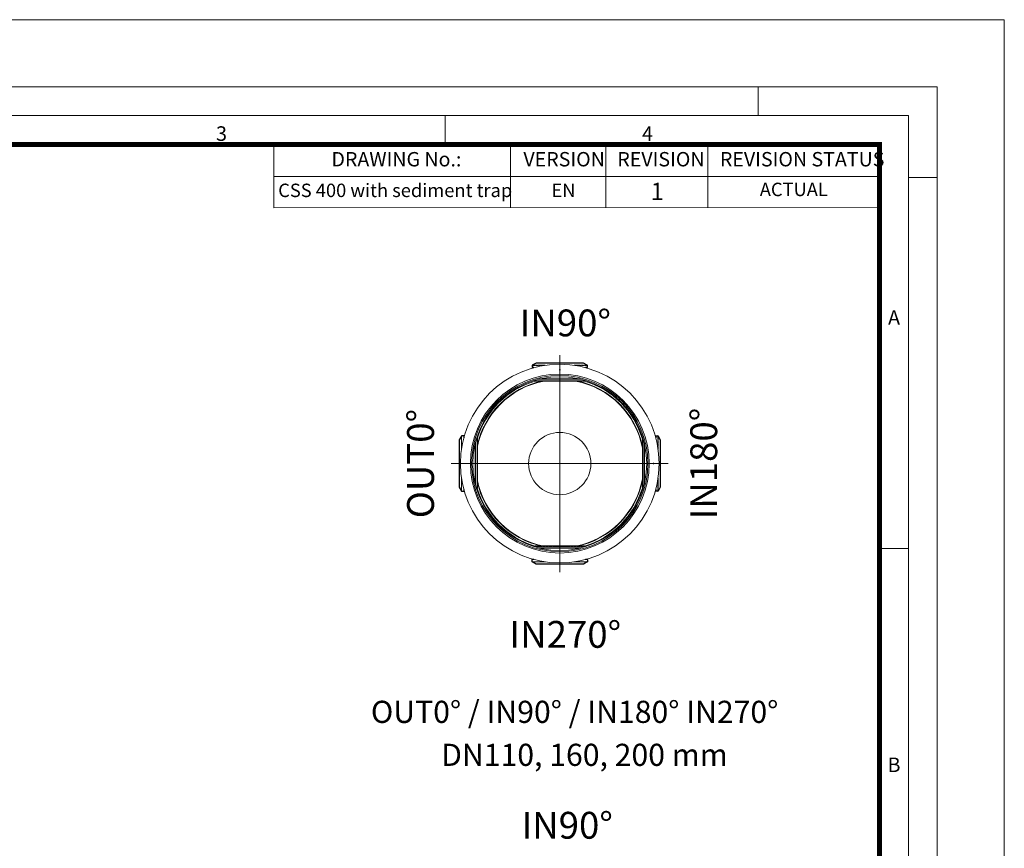
# Model space of a CAD drawing. Units: millimetres. Extents: x -13258 to 86003, y -36928 to 29700.
# Drawn here: x 72728 to 83000, y -15874 to -7228 of the extents above; entities that cross this region are included whole.
import ezdxf
from ezdxf.lldxf.tags import DXFTag

# ---------------------------------------------------------------- set-up
doc = ezdxf.new("R2010")
doc.units = ezdxf.units.MM
doc.linetypes.add('SLD-Phantom', pattern=[12.7, 6.35, -1.27, 1.27, -1.27, 1.27, -1.27])
doc.linetypes.add('SLD-Solid', pattern=[0])
doc.layers.add('Defpoint', color=3, linetype='Continuous', lineweight=0, plot=False)
for name, color, linetype, lineweight in [('EvoCentLinija', 160, 'CENTER2', 0), ('EvoPamatne', 7, 'Continuous', 0), ('EvoTeksts', 7, 'Continuous', 5)]:
    doc.layers.add(name, color=color, linetype=linetype, lineweight=lineweight)
doc.layers.add('EvoRamisA4', color=7, linetype='Continuous')
doc.styles.add('ARIAL', font='ARIAL.TTF')
doc.styles.add('EVO_N', font='ARIALN.TTF')
doc.styles.add('EVO_N_BOLD', font='ARIALN.TTF')
doc.styles.add('style1', font='ARIALN.TTF')
tags = doc.linetypes.add('CENTER2', pattern=[28.575, 19.05, -3.175, 3.175, -3.175]).pattern_tags.tags
tags[10:11] = [DXFTag(74, 4), DXFTag(75, 0), DXFTag(340, '0'), DXFTag(46, 0.0), DXFTag(50, 0.0), DXFTag(44, 0.0), DXFTag(45, 0.0)]
tags[8:9] = [DXFTag(74, 4), DXFTag(75, 0), DXFTag(340, '0'), DXFTag(46, 0.0), DXFTag(50, 0.0), DXFTag(44, 0.0), DXFTag(45, 0.0)]
tags[6:7] = [DXFTag(74, 4), DXFTag(75, 0), DXFTag(340, '0'), DXFTag(46, 0.0), DXFTag(50, 0.0), DXFTag(44, 0.0), DXFTag(45, 0.0)]
tags[4:5] = [DXFTag(74, 4), DXFTag(75, 0), DXFTag(340, '0'), DXFTag(46, 0.0), DXFTag(50, 0.0), DXFTag(44, 0.0), DXFTag(45, 0.0)]

msp = doc.modelspace()

# ---------------------------------------------------------------- linework, layer by layer
at = {"color": 7, "linetype": 'SLD-Solid', "lineweight": 25}
for p, q in [((78074.1, -10835.9), (78074.1, -10858.7)), ((78092.5, -10858.7), (78074.1, -10858.7)), ((78114.9, -10811.2), (78075.1, -10834.1)), ((78608.7, -10810.9), (78115.9, -10810.9)), ((78649.5, -10834.1), (78609.7, -10811.2)), ((78650.5, -10858.7), (78632.1, -10858.7)), ((78650.5, -10858.7), (78650.5, -10835.9)), ((78103.3, -10990.9), (78103.3, -10996.3)), ((78574.6, -10978.3), (78150.1, -10978.3)), ((78621.3, -10996.3), (78621.3, -10990.9)), ((78619.3, -10998.3), (78105.3, -10998.3)), ((77336.6, -11572.6), (77313.7, -11612.4)), ((77361.2, -11571.6), (77338.4, -11571.6)), ((77361.2, -11571.6), (77361.2, -11590)), ((77498.8, -11600.8), (77493.4, -11600.8)), ((77500.8, -11602.8), (77500.8, -12116.8)), ((79223.8, -11602.8), (79223.8, -12116.8)), ((79225.8, -11600.8), (79231.2, -11600.8)), ((79363.4, -11571.6), (79386.2, -11571.6)), ((79363.4, -11571.6), (79363.4, -11590)), ((79388, -11572.6), (79410.9, -11612.4)), ((77313.4, -11613.4), (77313.4, -12106.2)), ((77480.8, -11647.5), (77480.8, -12072.1)), ((79243.8, -11647.5), (79243.8, -12072.1)), ((79411.2, -11613.4), (79411.2, -12106.2)), ((77313.7, -12107.2), (77336.6, -12147)), ((77493.4, -12118.8), (77498.8, -12118.8)), ((79231.2, -12118.8), (79225.8, -12118.8)), ((79410.9, -12107.2), (79388, -12147)), ((77338.4, -12148), (77361.2, -12148)), ((77361.2, -12129.6), (77361.2, -12148)), ((79363.4, -12129.6), (79363.4, -12148)), ((79386.2, -12148), (79363.4, -12148)), ((78103.3, -12728.7), (78103.3, -12723.3)), ((78619.3, -12721.3), (78105.3, -12721.3)), ((78621.3, -12723.3), (78621.3, -12728.7)), ((78574.6, -12741.3), (78150.1, -12741.3)), ((78074.1, -12883.7), (78074.1, -12860.9)), ((78092.5, -12860.9), (78074.1, -12860.9)), ((78114.9, -12908.4), (78075.1, -12885.5)), ((78608.7, -12908.7), (78115.9, -12908.7)), ((78649.5, -12885.5), (78609.7, -12908.4)), ((78650.5, -12860.9), (78632.1, -12860.9)), ((78650.5, -12860.9), (78650.5, -12883.7))]:
    msp.add_line(p, q, dxfattribs=at)
at = {"color": 8, "linetype": 'SLD-Phantom', "lineweight": 18}
for p, q in [((78199.5, -10835.9), (78074.1, -10835.9)), ((78210.8, -10834.1), (78075.1, -10834.1)), ((78609.7, -10811.2), (78114.9, -10811.2)), ((78649.5, -10834.1), (78513.9, -10834.1)), ((78650.5, -10835.9), (78525.2, -10835.9)), ((78582.7, -10980.3), (78141.9, -10980.3)), ((78566.1, -10976.3), (78158.5, -10976.3)), ((78621.3, -10996.3), (78103.3, -10996.3)), ((77336.6, -11572.6), (77336.6, -11708.2)), ((77338.4, -11571.6), (77338.4, -11697)), ((77498.8, -11600.8), (77498.8, -12118.8)), ((79225.8, -11600.8), (79225.8, -12118.8)), ((79386.2, -11571.6), (79386.2, -11697)), ((79388, -11572.6), (79388, -11708.2)), ((77313.7, -11612.4), (77313.7, -12107.2)), ((77478.8, -11656), (77478.8, -12063.6)), ((77482.8, -11639.4), (77482.8, -12080.2)), ((79241.8, -11639.4), (79241.8, -12080.2)), ((79245.8, -11656), (79245.8, -12063.6)), ((79410.9, -11612.4), (79410.9, -12107.2)), ((77336.6, -12011.4), (77336.6, -12147)), ((79388, -12011.4), (79388, -12147)), ((77338.4, -12022.6), (77338.4, -12148)), ((79386.2, -12022.6), (79386.2, -12148)), ((78621.3, -12723.3), (78103.3, -12723.3)), ((78582.7, -12739.3), (78141.9, -12739.3)), ((78566.1, -12743.3), (78158.5, -12743.3)), ((78199.5, -12883.7), (78074.1, -12883.7)), ((78210.8, -12885.5), (78075.1, -12885.5)), ((78609.7, -12908.4), (78114.9, -12908.4)), ((78649.5, -12885.5), (78513.9, -12885.5)), ((78650.5, -12883.7), (78525.2, -12883.7))]:
    msp.add_line(p, q, dxfattribs=at)
at = {"color": 7, "linetype": 'SLD-Solid'}
for p, q in [((78362.3, -10880.3), (78362.3, -10880.1)), ((78362.3, -10880.3), (78362.4, -10880.3)), ((79341.8, -11859.8), (79341.8, -11859.7)), ((79341.8, -11859.8), (79342.1, -11859.8))]:
    msp.add_line(p, q, dxfattribs=at)
at = {"color": 7, "linetype": 'SLD-Solid', "lineweight": 25}
for centre, start, end in [((78076.1, -10835.9), 120, 180), ((78115.9, -10812.9), 90, 120), ((78608.7, -10812.9), 60, 90), ((78648.5, -10835.9), 0, 60), ((78105.3, -10996.3), 180, 270), ((78619.3, -10996.3), 270, 0), ((77338.4, -11573.6), 90, 150), ((77498.8, -11602.8), 0, 90), ((79225.8, -11602.8), 90, 180), ((79386.2, -11573.6), 30, 90), ((77315.4, -11613.4), 150, 180), ((79409.2, -11613.4), 0, 30), ((77315.4, -12106.2), 180, 210), ((77498.8, -12116.8), 270, 0), ((79225.8, -12116.8), 180, 270), ((79409.2, -12106.2), 330, 0), ((77338.4, -12146), 210, 270), ((79386.2, -12146), 270, 330), ((78105.3, -12723.3), 90, 180), ((78619.3, -12723.3), 0, 90), ((78076.1, -12883.7), 180, 240), ((78115.9, -12906.7), 240, 270), ((78648.5, -12883.7), 300, 0)]:
    msp.add_arc(centre, 2, start, end, dxfattribs=at)
at = {"color": 7, "linetype": 'SLD-Solid'}
for p in [(78362.3, -10880.3), (79341.8, -11859.8)]:
    msp.add_point(p, dxfattribs=at)
at = {"layer": 'Defpoint', "color": 4}
msp.add_lwpolyline([(62000, -7228.3), (62000, -36928.3), (83000, -36928.3), (83000, -7228.3)], close=True, dxfattribs=at)
at = {"layer": 'EvoCentLinija', "linetype": 'CENTER2', "ltscale": 10}
for p, q in [((78362.3, -10728), (78362.3, -12991.6)), ((77230.5, -11859.8), (79494.1, -11859.8))]:
    msp.add_line(p, q, dxfattribs=at)
at = {"layer": 'EvoPamatne'}
for radius in [1036.8, 933.1, 919.6, 906.7, 324.9]:
    msp.add_circle((78362.3, -11859.8), radius, dxfattribs=at)
for radius, start, end in [(880.7, 102.0053, 167.9947), (876.9, 100.74369, 169.25631), (898.8, 106.57617, 163.42383), (876.9, 10.74369, 79.25631), (880.7, 12.0053, 77.9947), (898.8, 16.57617, 73.42383), (876.9, 190.74369, 259.25631), (880.7, 192.0053, 257.9947), (898.8, 196.57617, 253.42383), (876.9, 280.74369, 349.25631), (880.7, 282.0053, 347.9947), (898.8, 286.57617, 343.42383)]:
    msp.add_arc((78362.3, -11859.8), radius, start, end, dxfattribs=at)
at = {"layer": 'EvoRamisA4', "color": 7, "linetype": 'Continuous', "lineweight": 5}
for p, q in [((80433.3, -7928.3), (80433.3, -8229.3)), ((77166.7, -8229.3), (77166.7, -8530.4)), ((82300, -8874.1), (81998.9, -8874.1)), ((81998.9, -12744.9), (81697.8, -12744.9))]:
    msp.add_line(p, q, dxfattribs=at)
at = {"layer": 'EvoRamisA4', "color": 7, "lineweight": 15}
for p, q in [((77848.1, -8530.4), (77848.1, -9187.9)), ((78844.5, -8530.4), (78844.5, -9187.9)), ((79906.3, -8530.4), (79906.3, -9187.9)), ((81697.8, -8530.4), (81697.8, -9187.9)), ((75379.9, -8863.9), (81697.8, -8863.9))]:
    msp.add_line(p, q, dxfattribs=at)
at = {"layer": 'EvoRamisA4', "color": 7, "linetype": 'Continuous', "lineweight": 18, "flags": 128}
for points in [[(62700, -36228.3), (82300, -36228.3), (82300, -7928.3), (62700, -7928.3)], [(63001.1, -35927.2), (81998.9, -35927.2), (81998.9, -8229.3), (63001.1, -8229.3)]]:
    msp.add_lwpolyline(points, close=True, dxfattribs=at)
at = {"layer": 'EvoRamisA4', "color": 7, "lineweight": 50, "const_width": 49.3}
msp.add_lwpolyline([(63302.2, -35626.1), (81697.8, -35626.1), (81697.8, -8530.4), (63302.2, -8530.4)], close=True, dxfattribs=at)
at = {"layer": 'EvoRamisA4', "color": 7, "lineweight": 15}
msp.add_lwpolyline([(81697.8, -9187.9), (75379.9, -9192.7), (75379.9, -8535.2), (81697.8, -8530.4)], dxfattribs=at)

# ---------------------------------------------------------------- texts
at = {"layer": 'EvoRamisA4', "color": 7, "char_height": 151.6, "attachment_point": 2, "line_spacing_factor": 0.962448, "style": 'ARIAL'}
for s, insert in [('3', (74833.3, -8340.7)), ('4', (79278, -8340.7)), ('A', (81849.4, -10260)), ('B', (81849.4, -14926.7))]:
    msp.add_mtext(s, dxfattribs=dict(at, insert=insert))
at = {"layer": 'EvoRamisA4', "color": 7, "lineweight": 0, "char_height": 150, "attachment_point": 1, "style": 'EVO_N'}
for s, insert in [('DRAWING No.:', (75980.3, -8609.1)), ('VERSION', (77982.9, -8609.1)), ('REVISION', (78962.8, -8609.1)), ('REVISION STATUS', (80032.8, -8609.1))]:
    msp.add_mtext(s, dxfattribs=dict(at, insert=insert))
at = {"layer": 'EvoRamisA4', "color": 109, "lineweight": 0, "attachment_point": 1}
for s, insert, char_height, style in [('CSS 400 with sediment trap', (75424.5, -8939.1), 140, 'EVO_N'), ('1', (79311, -8929.5), 180, 'EVO_N_BOLD'), ('ACTUAL', (80448.8, -8929.2), 140, 'EVO_N'), ('EN', (78275.3, -8939.1), 140, 'EVO_N')]:
    msp.add_mtext(s, dxfattribs=dict(at, insert=insert, char_height=char_height, style=style))
at = {"layer": 'EvoTeksts', "color": 109}
for s, insert, char_height, attachment_point, style in [('\\fArial Narrow|b1|i0|c0|p34;IN90%%D', (78419.8, -10392.3), 280, 5, 'style1'), ('\\fArial Narrow|b1|i0|c0|p34;IN270%%D', (78419.8, -13641.9), 280, 5, 'style1'), ('\\pxqc;\\fArial Narrow|b1|i0|c0|p34;OUT0%%D / IN90%%D / IN180%%D IN270%%D', (76370.6, -14334.8), 231, 1, 'EVO_N'), ('\\fArial Narrow|b1|i0|c0|p34;IN90%%D', (78439.6, -15633.8), 280, 5, 'style1')]:
    msp.add_mtext(s, dxfattribs=dict(at, insert=insert, char_height=char_height, attachment_point=attachment_point, style=style))
at = {"layer": 'EvoTeksts', "color": 109, "char_height": 280, "attachment_point": 5, "rotation": 90, "style": 'style1'}
for s, insert in [('\\fArial Narrow|b1|i0|c0|p34;IN180%%D', (79864.2, -11859.8)), ('\\fArial Narrow|b1|i0|c0|p34;OUT0%%D', (76909.7, -11859.8))]:
    msp.add_mtext(s, dxfattribs=dict(at, insert=insert))
at = {"layer": 'EvoTeksts', "insert": (77109.8, -14783.3), "char_height": 231, "attachment_point": 1, "style": 'EVO_N'}
msp.add_mtext('\\pxqc;DN110, 160, 200 mm', dxfattribs=at)

doc.saveas('drawing.dxf')
